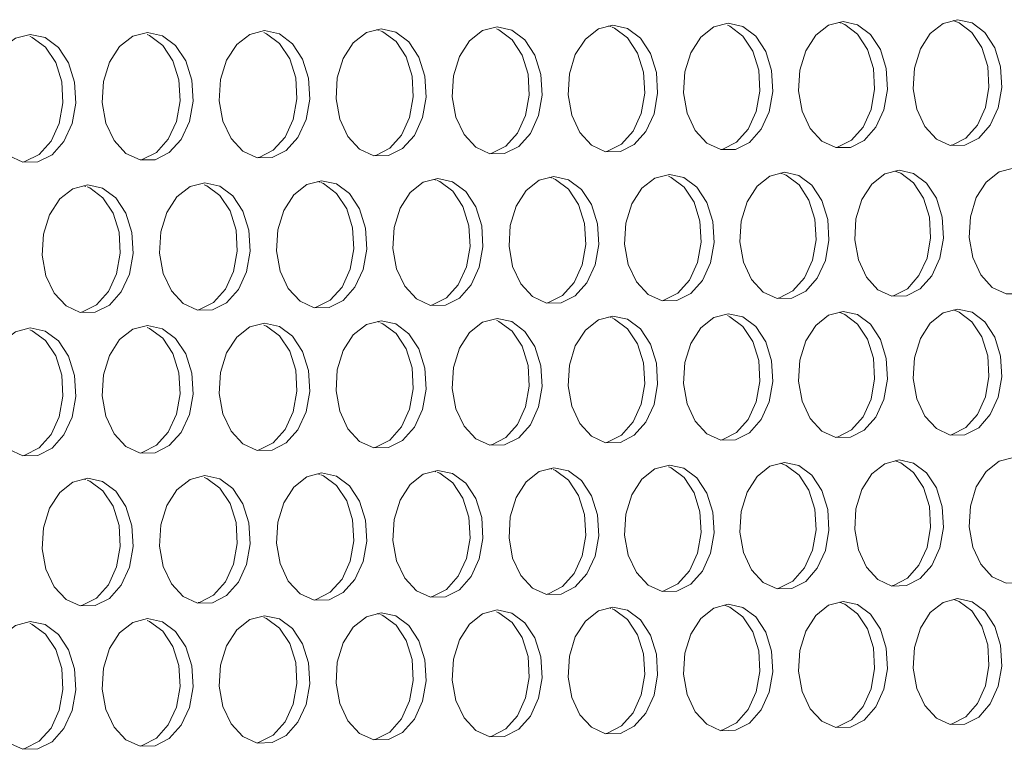
# Model space of a CAD drawing. Units: millimetres. Extents: x 3703 to 4123, y 2209 to 2506.
# Drawn here: x 3824 to 3829, y 2423 to 2427 of the extents above; entities that cross this region are included whole.
import ezdxf

# ---------------------------------------------------------------- set-up
doc = ezdxf.new("R2010")
doc.units = ezdxf.units.MM
doc.layers.add('Греерс', color=7, linetype='Continuous', lineweight=25)

# ---------------------------------------------------------------- blocks, each defined once
blk = doc.blocks.new('ЗВ 150в 3.4')
at = {"layer": 'Греерс', "lineweight": 5}
for p, q in [((-24.409, -54.762), (-24.533, -54.724)), ((-12.974, -54.583), (-13.1, -54.544)), ((-35.925, -54.943), (-36.048, -54.906)), ((-15.89, -62.071), (-16.007, -62.036)), ((-38.883, -62.484), (-38.997, -62.451)), ((-33.104, -62.381), (-33.218, -62.346)), ((-27.346, -62.277), (-27.461, -62.243)), ((-50.503, -62.693), (-50.615, -62.661)), ((-35.931, -69.443), (-36.036, -69.412)), ((-24.415, -69.211), (-24.522, -69.179)), ((-27.351, -76.739), (-27.449, -76.71)), ((-50.508, -77.26), (-50.603, -77.232)), ((-38.888, -76.999), (-38.985, -76.97)), ((-33.109, -76.869), (-33.207, -76.84)), ((-24.419, -83.661), (-24.51, -83.634)), ((-35.936, -83.944), (-36.025, -83.918))]:
    blk.add_line(p, q, dxfattribs=at)
at = {"layer": 'Греерс', "lineweight": 5, "flags": 128}
for points in [[(-30.067, -54.774), (-30.794, -54.957), (-31.443, -55.464), (-31.942, -56.24), (-32.239, -57.2), (-32.3, -58.241), (-32.119, -59.25), (-31.715, -60.116), (-31.133, -60.747), (-30.435, -61.073), (-29.698, -61.06), (-29.002, -60.709), (-28.42, -60.059), (-28.018, -59.179), (-27.837, -58.166), (-27.898, -57.128), (-28.194, -56.179), (-28.692, -55.42), (-29.34, -54.934), (-30.067, -54.774)], [(-24.32, -54.683), (-25.044, -54.866), (-25.69, -55.372), (-26.188, -56.146), (-26.484, -57.105), (-26.545, -58.144), (-26.364, -59.151), (-25.962, -60.016), (-25.382, -60.645), (-24.687, -60.971), (-23.952, -60.958), (-23.258, -60.608), (-22.679, -59.959), (-22.278, -59.081), (-22.098, -58.069), (-22.158, -57.033), (-22.453, -56.085), (-22.95, -55.328), (-23.595, -54.843), (-24.32, -54.683)], [(-18.593, -54.593), (-19.315, -54.775), (-19.959, -55.28), (-20.455, -56.053), (-20.749, -57.01), (-20.81, -58.047), (-20.63, -59.052), (-20.229, -59.916), (-19.651, -60.544), (-18.959, -60.869), (-18.227, -60.856), (-17.535, -60.507), (-16.958, -59.859), (-16.558, -58.982), (-16.378, -57.973), (-16.439, -56.939), (-16.732, -55.992), (-17.228, -55.236), (-17.871, -54.752), (-18.593, -54.593)], [(-18.908, -60.855), (-18.867, -60.845), (-18.175, -60.496), (-17.598, -59.848), (-17.198, -58.971), (-17.019, -57.962), (-17.079, -56.928), (-17.373, -55.982), (-17.868, -55.226), (-18.511, -54.742), (-18.633, -54.69)], [(-12.886, -54.502), (-13.605, -54.685), (-14.247, -55.189), (-14.742, -55.96), (-15.035, -56.915), (-15.095, -57.951), (-14.916, -58.954), (-14.517, -59.816), (-13.941, -60.443), (-13.251, -60.768), (-12.521, -60.755), (-11.832, -60.406), (-11.257, -59.759), (-10.858, -58.884), (-10.68, -57.877), (-10.74, -56.844), (-11.032, -55.9), (-11.526, -55.145), (-12.167, -54.662), (-12.886, -54.502)], [(-13.202, -60.754), (-13.161, -60.744), (-12.472, -60.395), (-11.897, -59.748), (-11.499, -58.874), (-11.32, -57.866), (-11.38, -56.834), (-11.672, -55.89), (-12.166, -55.135), (-12.807, -54.652), (-12.928, -54.6)], [(-7.199, -54.413), (-7.916, -54.594), (-8.556, -55.098), (-9.048, -55.868), (-9.341, -56.821), (-9.401, -57.855), (-9.222, -58.856), (-8.824, -59.717), (-8.25, -60.343), (-7.563, -60.667), (-6.836, -60.654), (-6.149, -60.306), (-5.576, -59.66), (-5.179, -58.787), (-5.001, -57.781), (-5.061, -56.751), (-5.352, -55.808), (-5.844, -55.054), (-6.483, -54.572), (-7.199, -54.413)], [(-7.515, -60.653), (-7.476, -60.643), (-6.789, -60.295), (-6.216, -59.649), (-5.819, -58.776), (-5.641, -57.77), (-5.701, -56.74), (-5.992, -55.797), (-6.484, -55.044), (-7.123, -54.562), (-7.414, -54.455)], [(-53.262, -55.14), (-54, -55.325), (-54.658, -55.835), (-55.165, -56.617), (-55.466, -57.584), (-55.527, -58.633), (-55.344, -59.648), (-54.934, -60.521), (-54.344, -61.156), (-53.636, -61.485), (-52.889, -61.471), (-52.182, -61.118), (-51.592, -60.463), (-51.184, -59.577), (-51, -58.556), (-51.062, -57.511), (-51.362, -56.555), (-51.868, -55.791), (-52.525, -55.301), (-53.262, -55.14)], [(-53.576, -61.471), (-53.529, -61.46), (-52.822, -61.107), (-52.232, -60.451), (-51.824, -59.566), (-51.641, -58.545), (-51.702, -57.501), (-52.002, -56.544), (-52.508, -55.78), (-53.165, -55.291), (-53.29, -55.239)], [(-47.432, -55.048), (-48.167, -55.232), (-48.823, -55.742), (-49.328, -56.522), (-49.628, -57.488), (-49.689, -58.534), (-49.506, -59.548), (-49.098, -60.419), (-48.51, -61.053), (-47.805, -61.381), (-47.06, -61.368), (-46.356, -61.015), (-45.768, -60.361), (-45.361, -59.477), (-45.179, -58.458), (-45.24, -57.415), (-45.539, -56.46), (-46.043, -55.698), (-46.698, -55.209), (-47.432, -55.048)], [(-47.746, -61.367), (-47.7, -61.357), (-46.996, -61.004), (-46.408, -60.35), (-46.001, -59.466), (-45.819, -58.447), (-45.88, -57.404), (-46.179, -56.45), (-46.683, -55.687), (-47.338, -55.199), (-47.462, -55.146)], [(-41.623, -54.956), (-42.356, -55.14), (-43.009, -55.649), (-43.512, -56.427), (-43.811, -57.391), (-43.872, -58.436), (-43.69, -59.448), (-43.283, -60.318), (-42.697, -60.951), (-41.994, -61.278), (-41.252, -61.265), (-40.55, -60.913), (-39.965, -60.26), (-39.559, -59.377), (-39.377, -58.36), (-39.439, -57.319), (-39.736, -56.366), (-40.239, -55.605), (-40.891, -55.117), (-41.623, -54.956)], [(-41.937, -61.264), (-41.892, -61.254), (-41.19, -60.901), (-40.605, -60.249), (-40.2, -59.366), (-40.018, -58.349), (-40.079, -57.308), (-40.377, -56.356), (-40.879, -55.594), (-41.531, -55.107), (-41.655, -55.054)], [(-35.835, -54.865), (-36.565, -55.048), (-37.216, -55.556), (-37.717, -56.333), (-38.015, -57.296), (-38.076, -58.338), (-37.894, -59.349), (-37.489, -60.217), (-36.905, -60.849), (-36.205, -61.175), (-35.465, -61.162), (-34.766, -60.811), (-34.182, -60.159), (-33.778, -59.278), (-33.597, -58.263), (-33.658, -57.223), (-33.955, -56.272), (-34.455, -55.512), (-35.105, -55.025), (-35.835, -54.865)], [(-36.149, -61.161), (-36.105, -61.151), (-35.406, -60.799), (-34.823, -60.148), (-34.418, -59.267), (-34.237, -58.252), (-34.298, -57.213), (-34.595, -56.262), (-35.095, -55.502), (-35.745, -55.015), (-35.869, -54.963)], [(-30.382, -61.059), (-30.339, -61.049), (-29.642, -60.698), (-29.061, -60.048), (-28.658, -59.168), (-28.477, -58.155), (-28.538, -57.118), (-28.834, -56.168), (-29.332, -55.41), (-29.98, -54.924), (-30.103, -54.872)], [(-24.635, -60.957), (-24.593, -60.947), (-23.898, -60.597), (-23.319, -59.947), (-22.918, -59.07), (-22.738, -58.058), (-22.798, -57.023), (-23.093, -56.075), (-23.59, -55.318), (-24.235, -54.833), (-24.358, -54.781)], [(-21.516, -62.098), (-22.239, -62.282), (-22.884, -62.789), (-23.381, -63.564), (-23.676, -64.523), (-23.737, -65.561), (-23.557, -66.567), (-23.155, -67.43), (-22.576, -68.058), (-21.882, -68.382), (-21.149, -68.367), (-20.456, -68.015), (-19.878, -67.365), (-19.477, -66.487), (-19.298, -65.476), (-19.358, -64.441), (-19.652, -63.495), (-20.148, -62.739), (-20.793, -62.256), (-21.516, -62.098)], [(-15.799, -61.995), (-16.52, -62.179), (-17.162, -62.685), (-17.658, -63.458), (-17.952, -64.415), (-18.012, -65.451), (-17.832, -66.455), (-17.432, -67.317), (-16.855, -67.944), (-16.164, -68.267), (-15.433, -68.252), (-14.743, -67.901), (-14.167, -67.253), (-13.768, -66.376), (-13.588, -65.367), (-13.649, -64.334), (-13.942, -63.389), (-14.436, -62.635), (-15.078, -62.152), (-15.799, -61.995)], [(-16.12, -68.251), (-16.074, -68.24), (-15.383, -67.889), (-14.807, -67.24), (-14.408, -66.364), (-14.229, -65.355), (-14.289, -64.322), (-14.582, -63.377), (-15.076, -62.623), (-15.718, -62.141), (-15.84, -62.089)], [(-10.102, -61.891), (-10.82, -62.075), (-11.461, -62.58), (-11.954, -63.352), (-12.247, -64.307), (-12.307, -65.342), (-12.128, -66.344), (-11.73, -67.204), (-11.155, -67.83), (-10.466, -68.153), (-9.738, -68.138), (-9.05, -67.788), (-8.476, -67.14), (-8.078, -66.265), (-7.899, -65.258), (-7.959, -64.227), (-8.252, -63.284), (-8.744, -62.53), (-9.384, -62.049), (-10.102, -61.891)], [(-10.423, -68.136), (-10.378, -68.125), (-9.69, -67.775), (-9.116, -67.128), (-8.718, -66.253), (-8.54, -65.246), (-8.6, -64.215), (-8.892, -63.272), (-9.384, -62.519), (-10.024, -62.038), (-10.31, -61.933)], [(-4.425, -61.789), (-5.141, -61.972), (-5.779, -62.476), (-6.271, -63.247), (-6.563, -64.2), (-6.623, -65.233), (-6.445, -66.233), (-6.047, -67.092), (-5.474, -67.716), (-4.788, -68.039), (-4.062, -68.024), (-3.377, -67.675), (-2.805, -67.028), (-2.408, -66.155), (-2.23, -65.149), (-2.29, -64.12), (-2.581, -63.178), (-3.072, -62.427), (-3.71, -61.946), (-4.425, -61.789)], [(-44.588, -62.516), (-45.322, -62.702), (-45.977, -63.212), (-46.481, -63.993), (-46.78, -64.958), (-46.841, -66.004), (-46.659, -67.017), (-46.251, -67.886), (-45.664, -68.518), (-44.96, -68.844), (-44.217, -68.829), (-43.514, -68.475), (-42.927, -67.821), (-42.521, -66.936), (-42.338, -65.918), (-42.4, -64.876), (-42.698, -63.923), (-43.201, -63.162), (-43.855, -62.675), (-44.588, -62.516)], [(-38.789, -62.411), (-39.521, -62.596), (-40.173, -63.106), (-40.675, -63.885), (-40.973, -64.849), (-41.034, -65.893), (-40.852, -66.904), (-40.446, -67.772), (-39.861, -68.403), (-39.16, -68.728), (-38.419, -68.713), (-37.718, -68.36), (-37.134, -67.706), (-36.729, -66.823), (-36.547, -65.807), (-36.609, -64.767), (-36.906, -63.815), (-37.407, -63.055), (-38.059, -62.57), (-38.789, -62.411)], [(-39.109, -68.712), (-39.059, -68.7), (-38.358, -68.347), (-37.774, -67.693), (-37.369, -66.811), (-37.188, -65.795), (-37.249, -64.754), (-37.546, -63.803), (-38.047, -63.044), (-38.699, -62.558), (-38.822, -62.506)], [(-33.011, -62.306), (-33.74, -62.491), (-34.389, -63), (-34.89, -63.778), (-35.187, -64.74), (-35.248, -65.782), (-35.067, -66.791), (-34.662, -67.657), (-34.079, -68.287), (-33.38, -68.612), (-32.642, -68.597), (-31.944, -68.245), (-31.362, -67.592), (-30.958, -66.711), (-30.777, -65.696), (-30.838, -64.658), (-31.134, -63.708), (-31.634, -62.95), (-32.283, -62.465), (-33.011, -62.306)], [(-33.331, -68.596), (-33.282, -68.585), (-32.584, -68.232), (-32.002, -67.58), (-31.598, -66.698), (-31.417, -65.684), (-31.478, -64.646), (-31.774, -63.696), (-32.274, -62.938), (-32.923, -62.453), (-33.046, -62.401)], [(-27.253, -62.202), (-27.979, -62.387), (-28.627, -62.895), (-29.125, -63.671), (-29.421, -64.631), (-29.482, -65.671), (-29.301, -66.679), (-28.899, -67.543), (-28.317, -68.172), (-27.621, -68.497), (-26.885, -68.482), (-26.19, -68.13), (-25.61, -67.479), (-25.208, -66.599), (-25.027, -65.586), (-25.088, -64.549), (-25.383, -63.601), (-25.881, -62.844), (-26.528, -62.36), (-27.253, -62.202)], [(-27.573, -68.481), (-27.526, -68.469), (-26.83, -68.117), (-26.25, -67.466), (-25.848, -66.586), (-25.667, -65.574), (-25.728, -64.537), (-26.023, -63.59), (-26.521, -62.833), (-27.168, -62.349), (-27.291, -62.297)], [(-21.828, -68.364), (-21.789, -68.354), (-21.096, -68.003), (-20.518, -67.353), (-20.118, -66.475), (-19.938, -65.464), (-19.998, -64.429), (-20.292, -63.483), (-20.789, -62.728), (-21.433, -62.245), (-21.555, -62.193)], [(-50.408, -62.621), (-51.145, -62.808), (-51.801, -63.319), (-52.307, -64.101), (-52.608, -65.068), (-52.669, -66.116), (-52.486, -67.13), (-52.077, -68.001), (-51.488, -68.634), (-50.781, -68.961), (-50.035, -68.946), (-49.329, -68.591), (-48.741, -67.935), (-48.333, -67.049), (-48.15, -66.029), (-48.212, -64.985), (-48.511, -64.03), (-49.016, -63.268), (-49.672, -62.781), (-50.408, -62.621)], [(-50.727, -68.946), (-50.675, -68.933), (-49.97, -68.578), (-49.381, -67.923), (-48.973, -67.037), (-48.79, -66.017), (-48.852, -64.973), (-49.151, -64.018), (-49.656, -63.256), (-50.312, -62.769), (-50.437, -62.717)], [(-44.907, -68.829), (-44.857, -68.817), (-44.154, -68.463), (-43.567, -67.808), (-43.161, -66.924), (-42.979, -65.905), (-43.04, -64.864), (-43.338, -63.911), (-43.842, -63.15), (-44.495, -62.663), (-44.619, -62.611)], [(-12.886, -68.908), (-13.605, -69.093), (-14.247, -69.6), (-14.742, -70.374), (-15.035, -71.33), (-15.095, -72.366), (-14.916, -73.368), (-14.517, -74.229), (-13.941, -74.853), (-13.251, -75.175), (-12.521, -75.159), (-11.832, -74.807), (-11.257, -74.157), (-10.858, -73.281), (-10.68, -72.272), (-10.74, -71.24), (-11.032, -70.297), (-11.526, -69.544), (-12.167, -69.064), (-12.886, -68.908)], [(-13.212, -75.157), (-13.161, -75.145), (-12.472, -74.793), (-11.897, -74.143), (-11.499, -73.267), (-11.32, -72.258), (-11.38, -71.227), (-11.672, -70.284), (-12.166, -69.531), (-12.807, -69.051), (-13.088, -68.948)], [(-7.199, -68.792), (-7.916, -68.977), (-8.556, -69.483), (-9.048, -70.256), (-9.341, -71.211), (-9.401, -72.245), (-9.222, -73.245), (-8.824, -74.104), (-8.25, -74.728), (-7.563, -75.049), (-6.836, -75.032), (-6.149, -74.681), (-5.576, -74.033), (-5.179, -73.158), (-5.001, -72.151), (-5.061, -71.121), (-5.352, -70.179), (-5.844, -69.428), (-6.483, -68.948), (-7.199, -68.792)], [(-7.525, -75.03), (-7.476, -75.018), (-6.789, -74.667), (-6.216, -74.019), (-5.819, -73.144), (-5.641, -72.137), (-5.701, -71.107), (-5.992, -70.166), (-6.484, -69.415), (-7.123, -68.935), (-7.402, -68.833)], [(-35.835, -69.373), (-36.565, -69.56), (-37.216, -70.07), (-37.717, -70.85), (-38.015, -71.813), (-38.076, -72.856), (-37.894, -73.866), (-37.489, -74.732), (-36.905, -75.361), (-36.205, -75.685), (-35.465, -75.669), (-34.766, -75.314), (-34.182, -74.66), (-33.778, -73.777), (-33.597, -72.761), (-33.658, -71.722), (-33.955, -70.772), (-34.455, -70.014), (-35.105, -69.53), (-35.835, -69.373)], [(-30.067, -69.256), (-30.794, -69.442), (-31.443, -69.952), (-31.942, -70.73), (-32.239, -71.692), (-32.3, -72.733), (-32.119, -73.741), (-31.715, -74.606), (-31.133, -75.234), (-30.435, -75.557), (-29.698, -75.54), (-29.002, -75.186), (-28.42, -74.533), (-28.018, -73.652), (-27.837, -72.638), (-27.898, -71.601), (-28.194, -70.652), (-28.692, -69.896), (-29.34, -69.413), (-30.067, -69.256)], [(-30.392, -75.539), (-30.339, -75.526), (-29.642, -75.172), (-29.061, -74.519), (-28.658, -73.638), (-28.477, -72.624), (-28.538, -71.587), (-28.834, -70.639), (-29.332, -69.883), (-29.98, -69.4), (-30.103, -69.348)], [(-24.32, -69.139), (-25.044, -69.325), (-25.69, -69.834), (-26.188, -70.611), (-26.484, -71.571), (-26.545, -72.61), (-26.364, -73.616), (-25.962, -74.479), (-25.382, -75.106), (-24.687, -75.429), (-23.952, -75.413), (-23.258, -75.059), (-22.679, -74.408), (-22.278, -73.528), (-22.098, -72.515), (-22.158, -71.48), (-22.453, -70.533), (-22.95, -69.778), (-23.595, -69.296), (-24.32, -69.139)], [(-24.645, -75.411), (-24.593, -75.399), (-23.898, -75.045), (-23.319, -74.394), (-22.918, -73.514), (-22.738, -72.502), (-22.798, -71.467), (-23.093, -70.52), (-23.59, -69.765), (-24.235, -69.283), (-24.358, -69.231)], [(-18.593, -69.023), (-19.315, -69.209), (-19.959, -69.717), (-20.455, -70.492), (-20.749, -71.45), (-20.81, -72.488), (-20.63, -73.492), (-20.229, -74.354), (-19.651, -74.98), (-18.959, -75.302), (-18.227, -75.286), (-17.535, -74.933), (-16.958, -74.282), (-16.558, -73.404), (-16.378, -72.393), (-16.439, -71.36), (-16.732, -70.415), (-17.228, -69.661), (-17.871, -69.18), (-18.593, -69.023)], [(-18.918, -75.284), (-18.867, -75.271), (-18.175, -74.919), (-17.598, -74.268), (-17.198, -73.39), (-17.019, -72.38), (-17.079, -71.346), (-17.373, -70.402), (-17.868, -69.648), (-18.511, -69.167), (-18.633, -69.115)], [(-53.262, -69.726), (-54, -69.914), (-54.658, -70.428), (-55.165, -71.211), (-55.466, -72.18), (-55.527, -73.229), (-55.344, -74.244), (-54.934, -75.114), (-54.344, -75.747), (-53.636, -76.072), (-52.889, -76.056), (-52.182, -75.699), (-51.592, -75.041), (-51.184, -74.154), (-51, -73.132), (-51.062, -72.087), (-51.362, -71.132), (-51.868, -70.37), (-52.525, -69.884), (-53.262, -69.726)], [(-53.586, -76.055), (-53.529, -76.041), (-52.822, -75.685), (-52.232, -75.027), (-51.824, -74.139), (-51.641, -73.118), (-51.702, -72.074), (-52.002, -71.119), (-52.508, -70.357), (-53.165, -69.871), (-53.29, -69.819)], [(-47.432, -69.608), (-48.167, -69.795), (-48.823, -70.308), (-49.328, -71.09), (-49.628, -72.057), (-49.689, -73.104), (-49.506, -74.117), (-49.098, -74.987), (-48.51, -75.618), (-47.805, -75.943), (-47.06, -75.926), (-46.356, -75.57), (-45.768, -74.914), (-45.361, -74.027), (-45.179, -73.008), (-45.24, -71.965), (-45.539, -71.012), (-46.043, -70.251), (-46.698, -69.766), (-47.432, -69.608)], [(-47.756, -75.925), (-47.7, -75.912), (-46.996, -75.556), (-46.408, -74.899), (-46.001, -74.013), (-45.819, -72.994), (-45.88, -71.951), (-46.179, -70.998), (-46.683, -70.238), (-47.338, -69.752), (-47.462, -69.701)], [(-41.623, -69.49), (-42.356, -69.677), (-43.009, -70.189), (-43.512, -70.97), (-43.811, -71.935), (-43.872, -72.98), (-43.69, -73.991), (-43.283, -74.859), (-42.697, -75.489), (-41.994, -75.814), (-41.252, -75.797), (-40.55, -75.442), (-39.965, -74.786), (-39.559, -73.902), (-39.377, -72.884), (-39.439, -71.843), (-39.736, -70.891), (-40.239, -70.132), (-40.891, -69.648), (-41.623, -69.49)], [(-41.947, -75.796), (-41.892, -75.783), (-41.19, -75.428), (-40.605, -74.772), (-40.2, -73.888), (-40.018, -72.87), (-40.079, -71.83), (-40.377, -70.878), (-40.879, -70.119), (-41.531, -69.634), (-41.655, -69.583)], [(-36.159, -75.667), (-36.105, -75.654), (-35.406, -75.3), (-34.823, -74.646), (-34.418, -73.763), (-34.237, -72.747), (-34.298, -71.708), (-34.595, -70.758), (-35.095, -70.001), (-35.745, -69.517), (-35.869, -69.465)], [(-10.102, -76.284), (-10.82, -76.471), (-11.461, -76.979), (-11.954, -77.753), (-12.247, -78.71), (-12.307, -79.745), (-12.128, -80.746), (-11.73, -81.604), (-11.155, -82.227), (-10.466, -82.547), (-9.738, -82.529), (-9.05, -82.176), (-8.476, -81.526), (-8.078, -80.649), (-7.899, -79.641), (-7.959, -78.61), (-8.252, -77.668), (-8.744, -76.917), (-9.384, -76.439), (-10.102, -76.284)], [(-4.425, -76.156), (-5.141, -76.342), (-5.779, -76.85), (-6.271, -77.622), (-6.563, -78.577), (-6.623, -79.61), (-6.445, -80.61), (-6.047, -81.467), (-5.474, -82.089), (-4.788, -82.408), (-4.062, -82.39), (-3.377, -82.037), (-2.805, -81.388), (-2.408, -80.513), (-2.23, -79.506), (-2.29, -78.478), (-2.581, -77.537), (-3.072, -76.788), (-3.71, -76.31), (-4.425, -76.156)], [(-27.253, -76.672), (-27.979, -76.859), (-28.627, -77.37), (-29.125, -78.149), (-29.421, -79.11), (-29.482, -80.151), (-29.301, -81.157), (-28.899, -82.02), (-28.317, -82.646), (-27.621, -82.968), (-26.885, -82.95), (-26.19, -82.594), (-25.61, -81.941), (-25.208, -81.059), (-25.027, -80.046), (-25.088, -79.009), (-25.383, -78.062), (-25.881, -77.308), (-26.528, -76.827), (-27.253, -76.672)], [(-27.584, -82.948), (-27.526, -82.934), (-26.83, -82.579), (-26.25, -81.925), (-25.848, -81.044), (-25.667, -80.03), (-25.728, -78.994), (-26.023, -78.048), (-26.521, -77.293), (-27.168, -76.812), (-27.291, -76.761)], [(-21.516, -76.542), (-22.239, -76.73), (-22.884, -77.239), (-23.381, -78.016), (-23.676, -78.976), (-23.737, -80.015), (-23.557, -81.02), (-23.155, -81.881), (-22.576, -82.506), (-21.882, -82.827), (-21.149, -82.809), (-20.456, -82.454), (-19.878, -81.802), (-19.477, -80.922), (-19.298, -79.91), (-19.358, -78.876), (-19.652, -77.931), (-20.148, -77.177), (-20.793, -76.697), (-21.516, -76.542)], [(-21.846, -82.807), (-21.789, -82.793), (-21.096, -82.439), (-20.518, -81.786), (-20.118, -80.907), (-19.938, -79.895), (-19.998, -78.861), (-20.292, -77.916), (-20.789, -77.163), (-21.433, -76.682), (-21.555, -76.631)], [(-15.799, -76.413), (-16.52, -76.6), (-17.162, -77.109), (-17.658, -77.885), (-17.952, -78.843), (-18.012, -79.88), (-17.832, -80.883), (-17.432, -81.743), (-16.855, -82.366), (-16.164, -82.687), (-15.433, -82.669), (-14.743, -82.315), (-14.167, -81.663), (-13.768, -80.785), (-13.588, -79.775), (-13.649, -78.742), (-13.942, -77.799), (-14.436, -77.047), (-15.078, -76.567), (-15.799, -76.413)], [(-16.13, -82.667), (-16.074, -82.653), (-15.383, -82.299), (-14.807, -81.648), (-14.408, -80.77), (-14.229, -79.76), (-14.289, -78.728), (-14.582, -77.784), (-15.076, -77.032), (-15.718, -76.553), (-15.995, -76.452)], [(-10.433, -82.527), (-10.378, -82.514), (-9.69, -82.16), (-9.116, -81.51), (-8.718, -80.634), (-8.54, -79.626), (-8.6, -78.595), (-8.892, -77.653), (-9.384, -76.903), (-10.024, -76.424), (-10.298, -76.324)], [(-50.408, -77.195), (-51.145, -77.384), (-51.801, -77.898), (-52.307, -78.683), (-52.608, -79.651), (-52.669, -80.699), (-52.486, -81.713), (-52.077, -82.582), (-51.488, -83.212), (-50.781, -83.536), (-50.035, -83.518), (-49.329, -83.16), (-48.741, -82.501), (-48.333, -81.613), (-48.15, -80.592), (-48.212, -79.549), (-48.511, -78.595), (-49.016, -77.835), (-49.672, -77.351), (-50.408, -77.195)], [(-44.588, -77.063), (-45.322, -77.252), (-45.977, -77.766), (-46.481, -78.548), (-46.78, -79.515), (-46.841, -80.561), (-46.659, -81.573), (-46.251, -82.441), (-45.664, -83.07), (-44.96, -83.393), (-44.217, -83.375), (-43.514, -83.018), (-42.927, -82.36), (-42.521, -81.474), (-42.338, -80.455), (-42.4, -79.413), (-42.698, -78.461), (-43.201, -77.702), (-43.855, -77.219), (-44.588, -77.063)], [(-44.918, -83.374), (-44.857, -83.359), (-44.154, -83.002), (-43.567, -82.345), (-43.161, -81.459), (-42.979, -80.44), (-43.04, -79.398), (-43.338, -78.446), (-43.842, -77.688), (-44.495, -77.204), (-44.619, -77.153)], [(-38.789, -76.932), (-39.521, -77.121), (-40.173, -77.633), (-40.675, -78.415), (-40.973, -79.38), (-41.034, -80.424), (-40.852, -81.434), (-40.446, -82.3), (-39.861, -82.928), (-39.16, -83.251), (-38.419, -83.233), (-37.718, -82.876), (-37.134, -82.22), (-36.729, -81.335), (-36.547, -80.318), (-36.609, -79.278), (-36.906, -78.328), (-37.407, -77.57), (-38.059, -77.088), (-38.789, -76.932)], [(-39.119, -83.231), (-39.059, -83.217), (-38.358, -82.86), (-37.774, -82.204), (-37.369, -81.32), (-37.188, -80.303), (-37.249, -79.263), (-37.546, -78.313), (-38.047, -77.556), (-38.699, -77.073), (-38.822, -77.022)], [(-33.011, -76.802), (-33.74, -76.99), (-34.389, -77.502), (-34.89, -78.281), (-35.187, -79.245), (-35.248, -80.287), (-35.067, -81.295), (-34.662, -82.16), (-34.079, -82.787), (-33.38, -83.109), (-32.642, -83.091), (-31.944, -82.735), (-31.362, -82.08), (-30.958, -81.197), (-30.777, -80.181), (-30.838, -79.143), (-31.134, -78.195), (-31.634, -77.439), (-32.283, -76.957), (-33.011, -76.802)], [(-33.341, -83.089), (-33.282, -83.075), (-32.584, -82.719), (-32.002, -82.065), (-31.598, -81.182), (-31.417, -80.166), (-31.478, -79.128), (-31.774, -78.18), (-32.274, -77.424), (-32.923, -76.942), (-33.046, -76.891)], [(-50.737, -83.517), (-50.675, -83.502), (-49.97, -83.144), (-49.381, -82.485), (-48.973, -81.598), (-48.79, -80.577), (-48.852, -79.534), (-49.151, -78.58), (-49.656, -77.82), (-50.312, -77.336), (-50.437, -77.284)], [(-24.32, -83.596), (-25.044, -83.785), (-25.69, -84.297), (-26.188, -85.076), (-26.484, -86.037), (-26.545, -87.077), (-26.364, -88.082), (-25.962, -88.943), (-25.382, -89.567), (-24.687, -89.887), (-23.952, -89.867), (-23.258, -89.511), (-22.679, -88.857), (-22.278, -87.975), (-22.098, -86.962), (-22.158, -85.927), (-22.453, -84.981), (-22.95, -84.228), (-23.595, -83.749), (-24.32, -83.596)], [(-18.593, -83.454), (-19.315, -83.643), (-19.959, -84.154), (-20.455, -84.931), (-20.749, -85.891), (-20.81, -86.929), (-20.63, -87.932), (-20.229, -88.792), (-19.651, -89.415), (-18.959, -89.734), (-18.227, -89.715), (-17.535, -89.359), (-16.958, -88.706), (-16.558, -87.826), (-16.378, -86.814), (-16.439, -85.781), (-16.732, -84.837), (-17.228, -84.086), (-17.871, -83.607), (-18.593, -83.454)], [(-18.928, -89.713), (-18.867, -89.698), (-18.175, -89.342), (-17.598, -88.689), (-17.198, -87.809), (-17.019, -86.798), (-17.079, -85.765), (-17.373, -84.821), (-17.868, -84.07), (-18.511, -83.591), (-18.783, -83.492)], [(-12.886, -83.313), (-13.605, -83.501), (-14.247, -84.011), (-14.742, -84.787), (-15.035, -85.745), (-15.095, -86.781), (-14.916, -87.783), (-14.517, -88.641), (-13.941, -89.263), (-13.251, -89.582), (-12.521, -89.562), (-11.832, -89.207), (-11.257, -88.555), (-10.858, -87.677), (-10.68, -86.667), (-10.74, -85.636), (-11.032, -84.694), (-11.526, -83.943), (-12.167, -83.466), (-12.886, -83.313)], [(-13.222, -89.56), (-13.161, -89.545), (-12.472, -89.19), (-11.897, -88.538), (-11.499, -87.66), (-11.32, -86.651), (-11.38, -85.62), (-11.672, -84.678), (-12.166, -83.927), (-12.807, -83.45), (-13.077, -83.351)], [(-7.199, -83.172), (-7.916, -83.36), (-8.556, -83.869), (-9.048, -84.644), (-9.341, -85.6), (-9.401, -86.634), (-9.222, -87.634), (-8.824, -88.491), (-8.25, -89.112), (-7.563, -89.43), (-6.836, -89.411), (-6.149, -89.056), (-5.576, -88.405), (-5.179, -87.528), (-5.001, -86.521), (-5.061, -85.491), (-5.352, -84.551), (-5.844, -83.801), (-6.483, -83.325), (-7.199, -83.172)], [(-7.536, -89.408), (-7.476, -89.394), (-6.789, -89.039), (-6.216, -88.389), (-5.819, -87.512), (-5.641, -86.504), (-5.701, -85.475), (-5.992, -84.535), (-6.484, -83.786), (-7.123, -83.309), (-7.39, -83.211)], [(-41.623, -84.024), (-42.356, -84.214), (-43.009, -84.729), (-43.512, -85.512), (-43.811, -86.479), (-43.872, -87.524), (-43.69, -88.534), (-43.283, -89.4), (-42.697, -90.028), (-41.994, -90.349), (-41.252, -90.329), (-40.55, -89.971), (-39.965, -89.313), (-39.559, -88.426), (-39.377, -87.408), (-39.439, -86.367), (-39.736, -85.417), (-40.239, -84.66), (-40.891, -84.178), (-41.623, -84.024)], [(-41.958, -90.328), (-41.892, -90.312), (-41.19, -89.954), (-40.605, -89.296), (-40.2, -88.41), (-40.018, -87.391), (-40.079, -86.351), (-40.377, -85.401), (-40.879, -84.644), (-41.531, -84.162), (-41.655, -84.111)], [(-35.835, -83.881), (-36.565, -84.071), (-37.216, -84.584), (-37.717, -85.366), (-38.015, -86.331), (-38.076, -87.374), (-37.894, -88.383), (-37.489, -89.247), (-36.905, -89.874), (-36.205, -90.195), (-35.465, -90.175), (-34.766, -89.817), (-34.182, -89.16), (-33.778, -88.275), (-33.597, -87.259), (-33.658, -86.22), (-33.955, -85.271), (-34.455, -84.515), (-35.105, -84.035), (-35.835, -83.881)], [(-36.17, -90.173), (-36.105, -90.158), (-35.406, -89.8), (-34.823, -89.143), (-34.418, -88.259), (-34.237, -87.242), (-34.298, -86.203), (-34.595, -85.255), (-35.095, -84.499), (-35.745, -84.019), (-35.869, -83.967)], [(-30.067, -83.738), (-30.794, -83.928), (-31.443, -84.44), (-31.942, -85.22), (-32.239, -86.184), (-32.3, -87.225), (-32.119, -88.232), (-31.715, -89.095), (-31.133, -89.72), (-30.435, -90.041), (-29.698, -90.021), (-29.002, -89.664), (-28.42, -89.008), (-28.018, -88.125), (-27.837, -87.11), (-27.898, -86.073), (-28.194, -85.126), (-28.692, -84.372), (-29.34, -83.892), (-30.067, -83.738)], [(-30.402, -90.019), (-30.339, -90.004), (-29.642, -89.647), (-29.061, -88.991), (-28.658, -88.108), (-28.477, -87.094), (-28.538, -86.057), (-28.834, -85.11), (-29.332, -84.356), (-29.98, -83.876), (-30.103, -83.825)], [(-24.655, -89.866), (-24.593, -89.85), (-23.898, -89.494), (-23.319, -88.84), (-22.918, -87.958), (-22.738, -86.945), (-22.798, -85.91), (-23.093, -84.965), (-23.59, -84.212), (-24.235, -83.733), (-24.358, -83.682)], [(-53.262, -84.312), (-54, -84.503), (-54.658, -85.02), (-55.165, -85.806), (-55.466, -86.776), (-55.527, -87.825), (-55.344, -88.839), (-54.934, -89.708), (-54.344, -90.338), (-53.636, -90.66), (-52.889, -90.64), (-52.182, -90.28), (-51.592, -89.62), (-51.184, -88.73), (-51, -87.708), (-51.062, -86.663), (-51.362, -85.71), (-51.868, -84.95), (-52.525, -84.467), (-53.262, -84.312)], [(-53.596, -90.639), (-53.529, -90.623), (-52.822, -90.263), (-52.232, -89.603), (-51.824, -88.713), (-51.641, -87.691), (-51.702, -86.647), (-52.002, -85.693), (-52.508, -84.934), (-53.165, -84.451), (-53.29, -84.399)], [(-47.432, -84.168), (-48.167, -84.359), (-48.823, -84.874), (-49.328, -85.658), (-49.628, -86.627), (-49.689, -87.674), (-49.506, -88.686), (-49.098, -89.554), (-48.51, -90.182), (-47.805, -90.504), (-47.06, -90.484), (-46.356, -90.125), (-45.768, -89.466), (-45.361, -88.578), (-45.179, -87.558), (-45.24, -86.515), (-45.539, -85.563), (-46.043, -84.805), (-46.698, -84.322), (-47.432, -84.168)], [(-47.767, -90.483), (-47.7, -90.467), (-46.996, -90.108), (-46.408, -89.449), (-46.001, -88.561), (-45.819, -87.541), (-45.88, -86.499), (-46.179, -85.547), (-46.683, -84.789), (-47.338, -84.306), (-47.462, -84.255)]]:
    blk.add_lwpolyline(points, dxfattribs=at)

msp = doc.modelspace()

# ---------------------------------------------------------------- block references
at = {"layer": 'Греерс', "xscale": 0.1, "yscale": 0.1, "zscale": 0.1}
msp.add_blockref('ЗВ 150в 3.4', (3829.4749, 2432.1195), dxfattribs=at)

doc.saveas('drawing.dxf')
